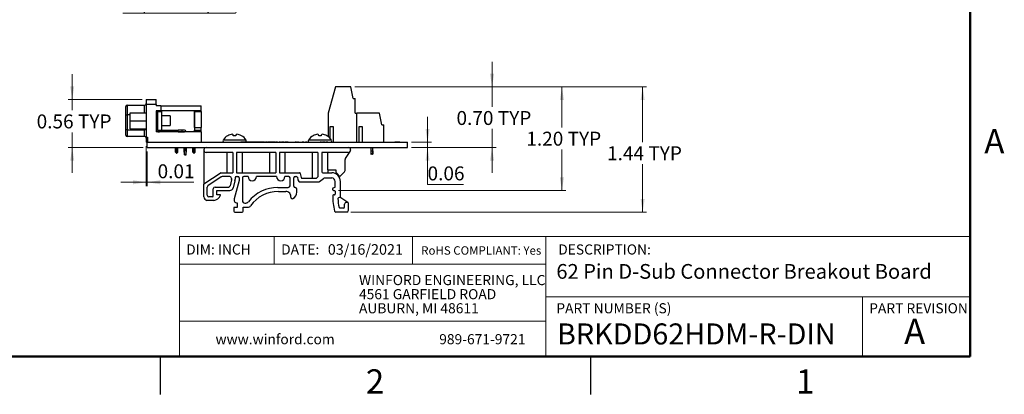
# Model space of a CAD drawing. Units: inches. Extents: x 0.1 to 16.9, y 0.1 to 10.9.
# Drawn here: x 7.1 to 16.8, y 0.1 to 3.8 of the extents above; entities that cross this region are included whole.
import ezdxf

# ---------------------------------------------------------------- set-up
doc = ezdxf.new("R2010")
doc.units = ezdxf.units.IN
doc.header["$MEASUREMENT"] = 0
doc.styles.add('SLDTEXTSTYLE0', font='TXT', dxfattribs={"width": 0.75})
doc.dimstyles.new('SLDDIMSTYLE0', dxfattribs={"dimtxt": 0.137795, "dimasz": 0.13, "dimexe": 0, "dimexo": 0.0625, "dimgap": 0.034449, "dimtad": 0, "dimtih": 1, "dimtoh": 1, "dimlfac": 1.166667, "dimrnd": 1e-09, "dimdsep": 46, "dimtxsty": 'SLDTEXTSTYLE0', "dimblk1": 'NONE', "dimsah": 1, "dimcen": 0, "dimadec": 0, "dimazin": 2, "dimtfac": 1, "dimtmove": 0, "dimatfit": 3, "dimldrblk": 'NONE', "dimfxl": 0, "dimfrac": 2, "dimtolj": 1, "dimtzin": 12, "dimarcsym": 0})
doc.dimstyles.new('SLDDIMSTYLE1', dxfattribs={"dimtxt": 0.137795, "dimasz": 0.13, "dimexe": 0, "dimexo": 0.0625, "dimgap": 0.034449, "dimtad": 0, "dimtih": 1, "dimtoh": 1, "dimlfac": 1.166667, "dimrnd": 1e-09, "dimzin": 4, "dimdsep": 46, "dimtxsty": 'SLDTEXTSTYLE0', "dimsah": 1, "dimcen": 0.09, "dimadec": 0, "dimazin": 1, "dimtfac": 1, "dimtofl": 0, "dimtmove": 0, "dimatfit": 3, "dimfxl": 0, "dimfrac": 2, "dimtolj": 1, "dimtzin": 12, "dimarcsym": 0})
doc.dimstyles.new('SLDDIMSTYLE2', dxfattribs={"dimtxt": 0.137795, "dimasz": 0.13, "dimexe": 0, "dimexo": 0.0625, "dimgap": 0.034449, "dimtad": 0, "dimtih": 1, "dimtoh": 1, "dimlfac": 1.166667, "dimrnd": 1e-09, "dimzin": 0, "dimdsep": 46, "dimtxsty": 'SLDTEXTSTYLE0', "dimsah": 1, "dimcen": 0.09, "dimadec": 0, "dimazin": 0, "dimtfac": 1, "dimtmove": 0, "dimatfit": 0, "dimfxl": 0, "dimfrac": 2, "dimtolj": 1, "dimtzin": 12, "dimarcsym": 0})
doc.dimstyles.new('SLDDIMSTYLE4', dxfattribs={"dimtxt": 0.137795, "dimasz": 0.13, "dimexe": 0, "dimexo": 0.0625, "dimgap": 0.034449, "dimtad": 1, "dimlfac": 1.166667, "dimrnd": 1e-09, "dimdsep": 46, "dimtxsty": 'SLDTEXTSTYLE0', "dimsah": 1, "dimcen": 0.09, "dimadec": 0, "dimazin": 2, "dimtfac": 1, "dimtmove": 0, "dimatfit": 0, "dimfxl": 0, "dimfrac": 2, "dimtolj": 1, "dimtzin": 12, "dimarcsym": 0})
doc.dimstyles.new('SLDDIMSTYLE7', dxfattribs={"dimtxt": 0.137795, "dimasz": 0.13, "dimexe": 0, "dimexo": 0.0625, "dimgap": 0.034449, "dimtad": 0, "dimtih": 1, "dimtoh": 1, "dimlfac": 1.166667, "dimrnd": 1e-09, "dimdsep": 46, "dimtxsty": 'SLDTEXTSTYLE0', "dimsah": 1, "dimcen": 0.09, "dimadec": 0, "dimazin": 2, "dimtfac": 1, "dimtmove": 0, "dimatfit": 0, "dimfxl": 0, "dimfrac": 2, "dimtolj": 1, "dimtzin": 12, "dimarcsym": 0})
doc.dimstyles.new('SLDDIMSTYLE8', dxfattribs={"dimtxt": 0.137795, "dimasz": 0.13, "dimexe": 0, "dimexo": 0.0625, "dimgap": 0.034449, "dimtad": 0, "dimtih": 1, "dimtoh": 1, "dimlfac": 1.166667, "dimrnd": 1e-09, "dimzin": 12, "dimdsep": 46, "dimtxsty": 'SLDTEXTSTYLE0', "dimsah": 1, "dimcen": 0.09, "dimadec": 0, "dimazin": 3, "dimtfac": 1, "dimtofl": 0, "dimtmove": 0, "dimatfit": 3, "dimfxl": 0, "dimfrac": 2, "dimtolj": 1, "dimtzin": 12, "dimarcsym": 0})

# ---------------------------------------------------------------- blocks, each defined once
blk = doc.blocks.new('SW_NOTE_0')
at = {"color": 0, "linetype": 'Continuous', "lineweight": 0, "char_height": 0.1, "attachment_point": 1, "style": 'SLDTEXTSTYLE0'}
for s, insert in [('WINFORD ENGINEERING, LLC', (0, 0.1289)), ('4561 GARFIELD ROAD', (0, -0.0105)), ('AUBURN, MI 48611', (0, -0.1498))]:
    blk.add_mtext(s, dxfattribs=dict(at, insert=insert))
blk = doc.blocks.new('_D_1')
at = {"color": 7, "linetype": 'Continuous', "lineweight": 18}
for p, q in [((9.6857, 4.7796), (9.6283, 4.6646)), ((9.6283, 4.6646), (9.2442, 3.8953)), ((9.2442, 3.8953), (8.1309, 3.8953))]:
    blk.add_line(p, q, dxfattribs=at)
blk.add_solid([(9.6283, 4.6646), (9.5523, 4.5572), (9.5881, 4.5394)], dxfattribs=at)
at = {"color": 7, "linetype": 'Continuous', "lineweight": 18, "char_height": 0.1378, "attachment_point": 1, "style": 'SLDTEXTSTYLE0'}
for s, insert in [('%%c', (8.1309, 4.2917)), ('0.15', (8.3387, 4.2938)), ('THRU', (8.7467, 4.2938)), ('(6 PLCS)', (8.2951, 4.073))]:
    blk.add_mtext(s, dxfattribs=dict(at, insert=insert))
blk = doc.blocks.new('_NONE')
blk = doc.blocks.new('_D_10')
at = {"color": 7, "linetype": 'Continuous', "lineweight": 18}
for p, q in [((11.1415, 2.6196), (11.1415, 2.8696)), ((10.9821, 2.6196), (11.1809, 2.6196)), ((10.9821, 2.5664), (11.1809, 2.5664)), ((11.1415, 2.6196), (11.1415, 2.5664)), ((11.1415, 2.2024), (11.1415, 2.5664)), ((11.4979, 2.2024), (11.1415, 2.2024))]:
    blk.add_line(p, q, dxfattribs=at)
for points in [[(11.1415, 2.6196), (11.1615, 2.7496), (11.1215, 2.7496)], [(11.1415, 2.5664), (11.1215, 2.4364), (11.1615, 2.4364)]]:
    blk.add_solid(points, dxfattribs=at)
at = {"color": 7, "linetype": 'Continuous', "lineweight": 18, "insert": (11.1415, 2.38), "char_height": 0.1378, "attachment_point": 1, "style": 'SLDTEXTSTYLE0'}
blk.add_mtext('0.06', dxfattribs=at)
blk = doc.blocks.new('_D_11')
at = {"color": 7, "linetype": 'Continuous', "lineweight": 18}
for p, q in [((11.7788, 3.1663), (11.7788, 3.4163)), ((10.4221, 3.1663), (11.8182, 3.1663)), ((11.7788, 3.1663), (11.7788, 2.9691)), ((11.7788, 2.5664), (11.7788, 2.7504)), ((10.9821, 2.5664), (11.8182, 2.5664)), ((11.7788, 2.5664), (11.7788, 2.3164))]:
    blk.add_line(p, q, dxfattribs=at)
for points in [[(11.7788, 3.1663), (11.7988, 3.2963), (11.7588, 3.2963)], [(11.7788, 2.5664), (11.7588, 2.4364), (11.7988, 2.4364)]]:
    blk.add_solid(points, dxfattribs=at)
at = {"color": 7, "linetype": 'Continuous', "lineweight": 18, "char_height": 0.1378, "attachment_point": 1, "style": 'SLDTEXTSTYLE0'}
for s, insert in [('0.70', (11.4273, 2.928)), ('TYP', (11.8354, 2.928))]:
    blk.add_mtext(s, dxfattribs=dict(at, insert=insert))
blk = doc.blocks.new('_D_12')
at = {"color": 7, "linetype": 'Continuous', "lineweight": 18}
for p, q in [((10.4221, 3.1663), (12.508, 3.1663)), ((12.4686, 3.1663), (12.4686, 2.7646)), ((12.4686, 2.1418), (12.4686, 2.5459)), ((10.2617, 2.1418), (12.508, 2.1418))]:
    blk.add_line(p, q, dxfattribs=at)
for points in [[(12.4686, 3.1663), (12.4486, 3.0363), (12.4886, 3.0363)], [(12.4686, 2.1418), (12.4886, 2.2718), (12.4486, 2.2718)]]:
    blk.add_solid(points, dxfattribs=at)
at = {"color": 7, "linetype": 'Continuous', "lineweight": 18, "char_height": 0.1378, "attachment_point": 1, "style": 'SLDTEXTSTYLE0'}
for s, insert in [('1.20', (12.1172, 2.7235)), ('TYP', (12.5252, 2.7235))]:
    blk.add_mtext(s, dxfattribs=dict(at, insert=insert))
blk = doc.blocks.new('_D_13')
at = {"color": 7, "linetype": 'Continuous', "lineweight": 18}
for p, q in [((10.4221, 3.1663), (13.3056, 3.1663)), ((13.2662, 3.1663), (13.2662, 2.62)), ((13.2662, 1.9288), (13.2662, 2.4013)), ((10.3827, 1.9288), (13.3056, 1.9288))]:
    blk.add_line(p, q, dxfattribs=at)
for points in [[(13.2662, 3.1663), (13.2462, 3.0363), (13.2862, 3.0363)], [(13.2662, 1.9288), (13.2862, 2.0588), (13.2462, 2.0588)]]:
    blk.add_solid(points, dxfattribs=at)
at = {"color": 7, "linetype": 'Continuous', "lineweight": 18, "char_height": 0.1378, "attachment_point": 1, "style": 'SLDTEXTSTYLE0'}
for s, insert in [('1.44', (12.9148, 2.5789)), ('TYP', (13.3228, 2.5789))]:
    blk.add_mtext(s, dxfattribs=dict(at, insert=insert))
blk = doc.blocks.new('_D_14')
at = {"color": 7, "linetype": 'Continuous', "lineweight": 18}
for p, q in [((8.3627, 2.5802), (8.3627, 2.1838)), ((8.3713, 2.5271), (8.3713, 2.1838)), ((8.3627, 2.2232), (8.1127, 2.2232)), ((8.3627, 2.2232), (8.3713, 2.2232)), ((8.3713, 2.2232), (8.8313, 2.2232))]:
    blk.add_line(p, q, dxfattribs=at)
for points in [[(8.3627, 2.2232), (8.2327, 2.2432), (8.2327, 2.2032)], [(8.3713, 2.2232), (8.5013, 2.2032), (8.5013, 2.2432)]]:
    blk.add_solid(points, dxfattribs=at)
at = {"color": 7, "linetype": 'Continuous', "lineweight": 18, "insert": (8.4749, 2.4008), "char_height": 0.1378, "attachment_point": 1, "style": 'SLDTEXTSTYLE0'}
blk.add_mtext('0.01', dxfattribs=at)
blk = doc.blocks.new('_D_15')
at = {"color": 7, "linetype": 'Continuous', "lineweight": 18}
for p, q in [((7.6316, 3.0431), (7.6316, 3.2931)), ((8.3233, 3.0431), (7.5923, 3.0431)), ((7.6316, 3.0431), (7.6316, 2.9352)), ((7.6316, 2.5664), (7.6316, 2.7165)), ((8.3319, 2.5664), (7.5923, 2.5664)), ((7.6316, 2.5664), (7.6316, 2.3164))]:
    blk.add_line(p, q, dxfattribs=at)
for points in [[(7.6316, 3.0431), (7.6516, 3.1731), (7.6116, 3.1731)], [(7.6316, 2.5664), (7.6116, 2.4364), (7.6516, 2.4364)]]:
    blk.add_solid(points, dxfattribs=at)
at = {"color": 7, "linetype": 'Continuous', "lineweight": 18, "char_height": 0.1378, "attachment_point": 1, "style": 'SLDTEXTSTYLE0'}
for s, insert in [('0.56', (7.2802, 2.8941)), ('TYP', (7.6882, 2.8941))]:
    blk.add_mtext(s, dxfattribs=dict(at, insert=insert))

msp = doc.modelspace()

# ---------------------------------------------------------------- linework, layer by layer
at = {"color": 7, "linetype": 'Continuous', "lineweight": 50}
for p, q in [((16.5, 10.5), (16.5, 0.5)), ((16.5, 0.5), (0.5, 0.5))]:
    msp.add_line(p, q, dxfattribs=at)
at = {"color": 7, "linetype": 'Continuous', "lineweight": 25}
for p, q in [((10.2309, 3.1663), (10.1583, 2.9064)), ((10.3827, 3.1663), (10.2309, 3.1663)), ((10.408, 3.0515), (10.3827, 3.1663)), ((8.3627, 3.0431), (8.4606, 3.0431)), ((8.3627, 3.0431), (8.3627, 2.9925)), ((8.4606, 2.9925), (8.4606, 3.0431)), ((10.408, 3.0515), (10.4249, 3.0515)), ((10.4249, 2.9064), (10.4249, 3.0515)), ((8.1602, 2.9049), (8.1602, 2.9724)), ((8.1737, 2.9859), (8.1737, 2.9049)), ((8.1737, 2.9859), (8.3458, 2.9859)), ((8.4606, 2.9925), (8.3627, 2.9925)), ((8.3627, 2.9925), (8.3627, 2.6702)), ((8.4606, 2.9925), (8.4606, 2.9807)), ((8.5078, 2.9807), (8.4606, 2.9807)), ((8.5078, 2.929), (8.4606, 2.929)), ((8.4606, 2.929), (8.4606, 2.7208)), ((8.4606, 2.9258), (8.4774, 2.9258)), ((8.4774, 2.9225), (8.4774, 2.9258)), ((8.4774, 2.9068), (8.4774, 2.9225)), ((8.4774, 2.9225), (8.5179, 2.9225)), ((8.5078, 2.9807), (8.5078, 2.929)), ((8.5078, 2.9807), (8.906, 2.9807)), ((8.906, 2.93), (8.5078, 2.93)), ((8.5179, 2.7402), (8.5179, 2.9225)), ((8.8382, 2.9245), (8.906, 2.9245)), ((8.8382, 2.9245), (8.8382, 2.7208)), ((8.8385, 2.9228), (8.906, 2.9228)), ((8.8385, 2.7664), (8.8385, 2.9228)), ((8.906, 2.93), (8.906, 2.9807)), ((8.906, 2.9245), (8.906, 2.93)), ((8.906, 2.9228), (8.906, 2.7664)), ((8.1602, 2.8932), (8.1602, 2.9049)), ((8.1602, 2.7461), (8.1602, 2.8932)), ((8.1737, 2.9049), (8.1737, 2.8908)), ((8.1737, 2.8908), (8.1737, 2.7437)), ((8.2024, 2.8313), (8.2024, 2.9115)), ((8.2024, 2.9115), (8.3627, 2.9115)), ((8.2024, 2.8313), (8.3627, 2.8313)), ((8.2024, 2.7512), (8.2024, 2.8313)), ((8.4774, 2.8921), (8.4606, 2.8921)), ((8.4774, 2.8921), (8.4774, 2.9068)), ((8.4774, 2.7538), (8.4774, 2.8921)), ((8.6006, 2.8793), (8.5179, 2.8793)), ((8.6006, 2.8793), (8.6006, 2.7833)), ((8.8382, 2.8577), (8.8385, 2.8577)), ((10.1583, 2.9064), (10.1583, 2.6768)), ((10.4249, 2.9064), (10.4418, 2.9064)), ((10.4418, 2.6196), (10.4418, 2.9064)), ((10.6662, 2.9064), (10.4418, 2.9064)), ((10.6915, 2.7917), (10.6662, 2.9064)), ((8.1602, 2.6903), (8.1602, 2.7461)), ((8.1737, 2.7437), (8.3458, 2.7437)), ((8.1737, 2.7437), (8.1737, 2.6768)), ((8.2024, 2.7512), (8.3627, 2.7512)), ((8.3458, 2.6768), (8.3458, 2.7437)), ((8.4606, 2.7538), (8.4774, 2.7538)), ((8.4774, 2.7436), (8.4606, 2.7436)), ((8.4774, 2.7534), (8.4774, 2.7538)), ((8.4774, 2.7402), (8.4774, 2.7534)), ((8.4774, 2.7402), (8.4932, 2.7402)), ((8.4808, 2.7234), (8.4774, 2.7234)), ((8.4808, 2.7234), (8.4808, 2.7402)), ((8.4808, 2.7234), (8.4939, 2.7234)), ((8.4939, 2.7402), (8.4932, 2.7402)), ((8.4939, 2.7402), (8.4939, 2.7234)), ((8.4939, 2.7402), (8.6792, 2.7402)), ((8.6792, 2.7234), (8.4939, 2.7234)), ((8.5179, 2.7833), (8.6006, 2.7833)), ((8.6792, 2.7234), (8.6792, 2.7402)), ((8.713, 2.7402), (8.6792, 2.7402)), ((8.6792, 2.7234), (8.713, 2.7234)), ((8.713, 2.7402), (8.713, 2.7234)), ((8.74, 2.7402), (8.713, 2.7402)), ((8.713, 2.7234), (8.74, 2.7234)), ((8.74, 2.7208), (8.74, 2.7234)), ((8.7569, 2.7208), (8.7569, 2.7234)), ((8.8385, 2.7664), (8.906, 2.7664)), ((8.8385, 2.7664), (8.8385, 2.7377)), ((8.8385, 2.7377), (8.906, 2.7377)), ((8.8385, 2.7208), (8.8385, 2.7377)), ((8.906, 2.7377), (8.906, 2.7664)), ((8.906, 2.7208), (8.906, 2.7377)), ((10.1786, 2.6585), (10.1786, 2.7748)), ((10.1786, 2.7748), (10.2089, 2.7748)), ((10.2089, 2.7748), (10.2089, 2.6196)), ((10.4654, 2.7748), (10.4958, 2.7748)), ((10.4654, 2.6196), (10.4654, 2.7748)), ((10.4958, 2.7748), (10.4958, 2.6196)), ((10.6915, 2.7917), (10.7084, 2.7917)), ((10.7084, 2.6196), (10.7084, 2.7917)), ((8.3458, 2.6768), (8.1737, 2.6768)), ((8.3627, 2.6702), (8.3762, 2.6702)), ((8.3627, 2.6702), (8.3627, 2.6196)), ((8.3762, 2.6702), (8.3762, 2.6196)), ((8.906, 2.7208), (8.4606, 2.7208)), ((8.906, 2.7208), (8.906, 2.6204)), ((9.1678, 2.684), (9.1667, 2.684)), ((9.2473, 2.684), (9.223, 2.684)), ((9.3036, 2.684), (9.3025, 2.684)), ((10.0115, 2.684), (10.0104, 2.684)), ((10.0909, 2.684), (10.0667, 2.684)), ((10.1472, 2.684), (10.1462, 2.684)), ((8.3713, 2.6196), (8.3627, 2.6196)), ((8.3713, 2.5664), (8.3713, 2.6196)), ((8.3713, 2.6196), (10.9427, 2.6196)), ((8.3713, 2.5664), (10.9427, 2.5664)), ((8.5361, 2.6204), (8.5361, 2.6196)), ((8.5361, 2.6204), (8.5872, 2.6204)), ((8.5872, 2.6204), (8.5872, 2.6196)), ((8.5872, 2.6204), (8.6168, 2.6204)), ((8.6168, 2.6204), (8.6168, 2.6196)), ((8.6168, 2.6204), (8.6317, 2.6204)), ((8.6317, 2.6204), (8.6317, 2.6196)), ((8.6317, 2.6204), (8.6467, 2.6204)), ((8.6467, 2.6204), (8.6467, 2.6196)), ((8.6467, 2.6204), (8.6763, 2.6204)), ((8.6519, 2.5224), (8.6519, 2.5664)), ((8.6735, 2.5224), (8.6735, 2.5664)), ((8.6763, 2.6204), (8.6763, 2.6196)), ((8.6763, 2.6204), (8.6919, 2.6204)), ((8.6919, 2.6204), (8.6919, 2.6196)), ((8.6919, 2.6204), (8.6941, 2.6204)), ((8.6941, 2.6204), (8.6941, 2.6196)), ((8.6941, 2.6204), (9.1282, 2.6204)), ((8.7376, 2.5224), (8.7376, 2.5664)), ((8.74, 2.5526), (8.74, 2.5664)), ((8.74, 2.5526), (8.7569, 2.5526)), ((8.74, 2.542), (8.74, 2.5526)), ((8.74, 2.542), (8.7569, 2.542)), ((8.74, 2.4998), (8.74, 2.542)), ((8.7569, 2.5526), (8.7569, 2.5664)), ((8.7569, 2.542), (8.7569, 2.5526)), ((8.7569, 2.4998), (8.7569, 2.542)), ((8.7592, 2.5224), (8.7592, 2.5664)), ((8.8233, 2.5224), (8.8233, 2.5664)), ((8.8449, 2.5224), (8.8449, 2.5664)), ((8.9322, 2.545), (8.9322, 2.5407)), ((8.9322, 2.5407), (8.9322, 2.2032)), ((9.2961, 2.6204), (9.2961, 2.6196)), ((9.3127, 2.6204), (9.2961, 2.6204)), ((9.3127, 2.6204), (9.3127, 2.6196)), ((9.3263, 2.6204), (9.3127, 2.6204)), ((9.3263, 2.6204), (9.3263, 2.6196)), ((9.3352, 2.6204), (9.3263, 2.6204)), ((9.3352, 2.6204), (9.3352, 2.6196)), ((9.3445, 2.6204), (9.3352, 2.6204)), ((9.3445, 2.6204), (9.3445, 2.6196)), ((9.3578, 2.6204), (9.3445, 2.6204)), ((9.3578, 2.6204), (9.3578, 2.6196)), ((9.3744, 2.6204), (9.3578, 2.6204)), ((9.3744, 2.6204), (9.3744, 2.6196)), ((9.3748, 2.6204), (9.3748, 2.6196)), ((9.3914, 2.6204), (9.3748, 2.6204)), ((9.3914, 2.6204), (9.3914, 2.6196)), ((9.4049, 2.6204), (9.3914, 2.6204)), ((9.4049, 2.6204), (9.4049, 2.6196)), ((9.4139, 2.6204), (9.4049, 2.6204)), ((9.4139, 2.6204), (9.4139, 2.6196)), ((9.4231, 2.6204), (9.4139, 2.6204)), ((9.4231, 2.6204), (9.4231, 2.6196)), ((9.4365, 2.6204), (9.4231, 2.6204)), ((9.4365, 2.6204), (9.4365, 2.6196)), ((9.4531, 2.6204), (9.4365, 2.6204)), ((9.4531, 2.6204), (9.4531, 2.6196)), ((9.4535, 2.6204), (9.4535, 2.6196)), ((9.4701, 2.6204), (9.4535, 2.6204)), ((9.4701, 2.6204), (9.4701, 2.6196)), ((9.4836, 2.6204), (9.4701, 2.6204)), ((9.4836, 2.6204), (9.4836, 2.6196)), ((9.4926, 2.6204), (9.4836, 2.6204)), ((9.4926, 2.6204), (9.4926, 2.6196)), ((9.5018, 2.6204), (9.4926, 2.6204)), ((9.5018, 2.6204), (9.5018, 2.6196)), ((9.5152, 2.6204), (9.5018, 2.6204)), ((9.5152, 2.6204), (9.5152, 2.6196)), ((9.5317, 2.6204), (9.5152, 2.6204)), ((9.5317, 2.6204), (9.5317, 2.6196)), ((9.5392, 2.6204), (9.5392, 2.6196)), ((9.5533, 2.6204), (9.5392, 2.6204)), ((9.5533, 2.6204), (9.5533, 2.6196)), ((9.5607, 2.6204), (9.5607, 2.6196)), ((9.5773, 2.6204), (9.5607, 2.6204)), ((9.5773, 2.6204), (9.5773, 2.6196)), ((9.5909, 2.6204), (9.5773, 2.6204)), ((9.5909, 2.6204), (9.5909, 2.6196)), ((9.5999, 2.6204), (9.5909, 2.6204)), ((9.5999, 2.6204), (9.5999, 2.6196)), ((9.6091, 2.6204), (9.5999, 2.6204)), ((9.6091, 2.6204), (9.6091, 2.6196)), ((9.6224, 2.6204), (9.6091, 2.6204)), ((9.6224, 2.6204), (9.6224, 2.6196)), ((9.639, 2.6204), (9.6224, 2.6204)), ((9.639, 2.6204), (9.639, 2.6196)), ((9.6605, 2.6204), (9.6465, 2.6204)), ((9.6465, 2.6204), (9.6465, 2.6196)), ((9.6605, 2.6204), (9.6605, 2.6196)), ((9.675, 2.6204), (9.675, 2.6196)), ((9.6891, 2.6204), (9.675, 2.6204)), ((9.6891, 2.6204), (9.6891, 2.6196)), ((9.6996, 2.6204), (9.6996, 2.6196)), ((9.7216, 2.6204), (9.7076, 2.6204)), ((9.7076, 2.6204), (9.7076, 2.6196)), ((9.7216, 2.6204), (9.7216, 2.6196)), ((9.7317, 2.6204), (9.7317, 2.6196)), ((9.7388, 2.6204), (9.7317, 2.6204)), ((9.7388, 2.6204), (9.7388, 2.6196)), ((9.7528, 2.6204), (9.7388, 2.6204)), ((9.7528, 2.6204), (9.7528, 2.6196)), ((9.7625, 2.6204), (9.7528, 2.6204)), ((9.7625, 2.6204), (9.7625, 2.6196)), ((9.7647, 2.6204), (9.7629, 2.6204)), ((9.7647, 2.6204), (9.7647, 2.6196)), ((9.766, 2.6204), (9.7647, 2.6204)), ((9.766, 2.6204), (9.766, 2.6196)), ((9.7682, 2.6204), (9.7682, 2.6196)), ((9.7951, 2.6204), (9.7951, 2.6196)), ((9.8218, 2.6204), (9.8218, 2.6196)), ((9.8337, 2.6204), (9.8337, 2.6196)), ((9.8478, 2.6204), (9.8337, 2.6204)), ((9.8478, 2.6204), (9.8478, 2.6196)), ((9.8563, 2.6204), (9.8563, 2.6196)), ((9.8623, 2.6204), (9.8623, 2.6196)), ((9.8662, 2.6204), (9.8623, 2.6204)), ((9.8662, 2.6204), (9.8662, 2.6196)), ((9.8683, 2.6204), (9.8662, 2.6204)), ((9.8702, 2.6204), (9.8702, 2.6196)), ((9.8908, 2.6204), (9.8908, 2.6196)), ((9.9062, 2.6204), (9.9032, 2.6204)), ((9.9062, 2.6204), (9.9062, 2.6196)), ((9.9203, 2.6204), (9.9062, 2.6204)), ((9.9203, 2.6204), (9.9203, 2.6196)), ((9.9357, 2.6204), (9.9357, 2.6196)), ((9.9498, 2.6204), (9.9357, 2.6204)), ((9.9498, 2.6204), (9.9498, 2.6196)), ((9.9607, 2.6204), (9.9607, 2.6196)), ((9.9854, 2.6204), (9.9854, 2.6196)), ((10.0091, 2.6204), (10.0091, 2.6196)), ((10.0174, 2.6204), (10.0174, 2.6196)), ((10.0443, 2.6204), (10.0443, 2.6196)), ((10.0711, 2.6204), (10.0711, 2.6196)), ((10.0952, 2.6204), (10.0812, 2.6204)), ((10.0812, 2.6204), (10.0812, 2.6196)), ((10.0952, 2.6204), (10.0952, 2.6196)), ((10.1052, 2.6204), (10.1052, 2.6196)), ((10.112, 2.6204), (10.112, 2.6196)), ((10.126, 2.6204), (10.112, 2.6204)), ((10.126, 2.6204), (10.126, 2.6196)), ((10.1358, 2.6204), (10.1358, 2.6196)), ((10.1414, 2.6204), (10.1414, 2.6196)), ((10.1427, 2.6204), (10.1427, 2.6196)), ((10.1568, 2.6204), (10.1427, 2.6204)), ((10.1568, 2.6204), (10.1568, 2.6196)), ((10.3299, 2.4594), (10.3783, 2.5291)), ((10.3818, 2.545), (10.3818, 2.5407)), ((10.5806, 2.5664), (10.5806, 2.4998)), ((10.5828, 2.5664), (10.5828, 2.5335)), ((10.5828, 2.5335), (10.5997, 2.5335)), ((10.5828, 2.5335), (10.5828, 2.4998)), ((10.5997, 2.5335), (10.5997, 2.5664)), ((10.5997, 2.5335), (10.5997, 2.4998)), ((10.602, 2.4998), (10.602, 2.5664)), ((10.7557, 2.6204), (10.7557, 2.6196)), ((10.7572, 2.6204), (10.7572, 2.6196)), ((10.7826, 2.6204), (10.7826, 2.6196)), ((10.8072, 2.6204), (10.8072, 2.6196)), ((10.808, 2.6204), (10.808, 2.6196)), ((10.8095, 2.6204), (10.8095, 2.6196)), ((10.818, 2.6204), (10.818, 2.6196)), ((10.8303, 2.6204), (10.818, 2.6204)), ((10.8303, 2.6204), (10.8303, 2.6196)), ((10.8564, 2.6204), (10.8303, 2.6204)), ((10.8564, 2.6204), (10.8564, 2.6196)), ((10.8687, 2.6204), (10.8564, 2.6204)), ((10.8687, 2.6204), (10.8687, 2.6196)), ((10.9427, 2.5664), (10.9427, 2.6196)), ((8.6627, 2.5224), (8.6519, 2.5224)), ((8.6519, 2.5224), (8.662, 2.5123)), ((8.6627, 2.5123), (8.662, 2.5123)), ((8.6627, 2.5224), (8.6735, 2.5224)), ((8.6627, 2.5123), (8.6627, 2.5224)), ((8.6627, 2.5123), (8.6634, 2.5123)), ((8.6634, 2.5123), (8.6735, 2.5224)), ((8.74, 2.5224), (8.7376, 2.5224)), ((8.7376, 2.5224), (8.74, 2.52)), ((8.74, 2.4998), (8.7569, 2.4998)), ((8.74, 2.4947), (8.74, 2.4998)), ((8.74, 2.4947), (8.7569, 2.4947)), ((8.7569, 2.52), (8.7592, 2.5224)), ((8.7569, 2.5224), (8.7592, 2.5224)), ((8.7569, 2.4947), (8.7569, 2.4998)), ((8.8341, 2.5224), (8.8233, 2.5224)), ((8.8233, 2.5224), (8.8335, 2.5123)), ((8.8341, 2.5123), (8.8335, 2.5123)), ((8.8341, 2.5224), (8.8449, 2.5224)), ((8.8341, 2.5123), (8.8341, 2.5224)), ((8.8341, 2.5123), (8.8348, 2.5123)), ((8.8348, 2.5123), (8.8449, 2.5224)), ((9.217, 2.5193), (8.9536, 2.5193)), ((9.1577, 2.5193), (9.1577, 2.317)), ((9.217, 2.5193), (9.217, 2.317)), ((9.642, 2.5193), (9.2533, 2.5193)), ((9.2533, 2.5193), (9.2533, 2.317)), ((9.3126, 2.317), (9.3126, 2.5193)), ((9.5795, 2.5193), (9.5795, 2.317)), ((9.642, 2.5193), (9.642, 2.317)), ((10.0591, 2.5193), (9.6799, 2.5193)), ((9.6799, 2.5193), (9.6799, 2.317)), ((9.7344, 2.317), (9.7344, 2.5193)), ((10.0014, 2.5193), (10.0014, 2.2636)), ((10.0591, 2.5193), (10.0591, 2.2786)), ((10.3603, 2.5193), (10.097, 2.5193)), ((10.097, 2.5193), (10.097, 2.3256)), ((10.1563, 2.3468), (10.1563, 2.5193)), ((10.3268, 2.339), (10.3268, 2.4496)), ((10.5828, 2.4998), (10.5806, 2.4998)), ((10.5828, 2.4998), (10.5847, 2.4998)), ((10.5979, 2.4998), (10.5847, 2.4998)), ((10.5979, 2.4998), (10.5997, 2.4998)), ((10.602, 2.4998), (10.5997, 2.4998)), ((10.1583, 2.3471), (10.2357, 2.3471)), ((10.159, 2.317), (10.159, 2.3471)), ((10.2357, 2.3471), (10.2357, 2.3291)), ((9.1021, 2.317), (8.9322, 2.2032)), ((9.1032, 2.2765), (8.9726, 2.1889)), ((9.1021, 2.317), (9.217, 2.317)), ((9.1894, 2.2794), (9.1127, 2.2794)), ((9.206, 2.248), (9.1915, 2.1891)), ((9.206, 2.248), (9.2065, 2.2521)), ((9.2065, 2.2622), (9.2065, 2.2521)), ((9.2388, 2.2378), (9.2215, 2.1679)), ((9.2799, 2.2415), (9.2325, 2.059)), ((9.2408, 2.2692), (9.2408, 2.254)), ((9.251, 2.2794), (9.2664, 2.2794)), ((9.2533, 2.317), (9.642, 2.317)), ((9.2799, 2.2659), (9.2799, 2.2415)), ((9.3125, 2.2659), (9.3125, 2.0412)), ((9.3687, 2.2794), (9.326, 2.2794)), ((9.65, 2.2794), (9.4516, 2.2794)), ((9.6799, 2.317), (9.8761, 2.317)), ((9.7697, 2.2794), (9.7329, 2.2794)), ((9.7832, 2.1888), (9.7832, 2.2659)), ((9.8217, 2.1832), (9.8217, 2.2675)), ((9.8335, 2.2793), (9.8446, 2.2793)), ((9.8554, 2.2723), (9.8602, 2.2483)), ((9.8602, 2.2483), (9.8695, 2.2319)), ((9.8845, 2.3101), (9.8924, 2.2705)), ((9.9008, 2.2636), (10.0372, 2.2636)), ((10.0591, 2.2786), (10.0494, 2.2687)), ((10.0751, 2.2313), (10.114, 2.2619)), ((10.1055, 2.317), (10.1948, 2.317)), ((10.1246, 2.2656), (10.1948, 2.2656)), ((10.1563, 2.317), (10.1563, 2.3173)), ((10.2407, 2.3169), (10.2763, 2.2814)), ((10.2763, 2.2814), (10.3218, 2.3269)), ((8.9322, 2.078), (8.9322, 2.2032)), ((8.965, 2.096), (8.965, 2.1747)), ((9.0249, 2.0874), (9.0249, 2.159)), ((9.0421, 2.1761), (9.1748, 2.1761)), ((9.0592, 2.1418), (9.1882, 2.1418)), ((9.0592, 2.0991), (9.0592, 2.1418)), ((9.6636, 2.1717), (9.7661, 2.1717)), ((9.8344, 2.1714), (9.8335, 2.1714)), ((9.8513, 2.1266), (9.8513, 2.1545)), ((9.877, 2.2276), (10.0645, 2.2276)), ((10.2046, 2.1486), (10.2046, 2.1615)), ((10.2088, 2.1678), (10.2291, 2.1764)), ((10.2115, 2.1418), (10.2224, 2.1418)), ((10.2291, 2.1764), (10.2291, 2.2313)), ((10.2805, 2.0755), (10.2805, 2.2313)), ((9.03, 2.0444), (8.9621, 2.0444)), ((9.0164, 2.0789), (8.9821, 2.0789)), ((9.0931, 2.0991), (9.0592, 2.0991)), ((9.2325, 2.059), (9.2325, 2.0408)), ((9.6681, 2.1324), (9.7415, 2.1324)), ((10.2224, 2.0974), (10.2114, 2.0974)), ((10.2291, 2.135), (10.2291, 2.1042)), ((10.2805, 2.0755), (10.2631, 2.0708)), ((10.3556, 2.0228), (10.2845, 2.0683)), ((9.2266, 1.9732), (9.2266, 1.9461)), ((9.2621, 1.9732), (9.2266, 1.9732)), ((9.2528, 2.0205), (9.2621, 2.0205)), ((9.2621, 2.0205), (9.2621, 1.9732)), ((9.3213, 1.9761), (9.3656, 1.9761)), ((9.3213, 1.9461), (9.3213, 1.9761)), ((9.3361, 2.0176), (9.346, 2.0176)), ((10.3125, 1.9674), (10.2764, 1.9674)), ((10.3219, 1.9768), (10.3219, 2.0054)), ((10.3505, 2.0243), (10.3407, 2.0243)), ((10.3605, 1.946), (10.3605, 2.0128)), ((9.2469, 1.9259), (9.3011, 1.9259)), ((10.3433, 1.9288), (10.2363, 1.9288)), ((8.5, 0.5), (8.5, 0.125)), ((12.75, 0.5), (12.75, 0.125))]:
    msp.add_line(p, q, dxfattribs=at)
at = {"color": 8, "linetype": 'Continuous', "lineweight": 25}
for p, q in [((8.3458, 2.9115), (8.3458, 2.9859)), ((8.2024, 2.8908), (8.1737, 2.8908)), ((8.8385, 2.8772), (8.8382, 2.8772)), ((8.3458, 2.7437), (8.3458, 2.7512)), ((9.3488, 2.6404), (9.1216, 2.6404)), ((10.1924, 2.6404), (9.9652, 2.6404)), ((8.6627, 2.5224), (8.6627, 2.5664)), ((8.8341, 2.5224), (8.8341, 2.5664))]:
    msp.add_line(p, q, dxfattribs=at)
at = {"color": 7, "linetype": 'Continuous', "lineweight": 18}
for p, q in [((16.5, 1.6859), (8.6913, 1.6859)), ((8.6913, 1.6859), (8.6913, 0.5)), ((9.6273, 1.6859), (9.6273, 1.4129)), ((10.9923, 1.6859), (10.9923, 1.4129)), ((12.3107, 1.0913), (12.3107, 1.6859)), ((12.3107, 1.4129), (8.6913, 1.4129)), ((12.3107, 1.0913), (16.5, 1.0913)), ((12.3107, 1.0913), (12.3107, 0.5)), ((15.4366, 1.0913), (15.4366, 0.5)), ((12.3107, 0.848), (8.6913, 0.848))]:
    msp.add_line(p, q, dxfattribs=at)
at = {"color": 7, "linetype": 'Continuous', "lineweight": 25, "flags": 128}
for points in [[(9.223, 2.684), (9.2228, 2.6855), (9.2225, 2.6869), (9.2223, 2.6883), (9.2221, 2.6896), (9.2218, 2.6908), (9.2216, 2.692), (9.2214, 2.6931), (9.2212, 2.6941)], [(9.2491, 2.6941), (9.2489, 2.6931), (9.2487, 2.692), (9.2485, 2.6908), (9.2483, 2.6896), (9.248, 2.6883), (9.2478, 2.6869), (9.2476, 2.6855), (9.2473, 2.684)], [(10.0667, 2.684), (10.0664, 2.6855), (10.0662, 2.6869), (10.0659, 2.6883), (10.0657, 2.6896), (10.0655, 2.6908), (10.0653, 2.692), (10.0651, 2.6931), (10.0649, 2.6941)], [(10.0927, 2.6941), (10.0925, 2.6931), (10.0923, 2.692), (10.0921, 2.6908), (10.0919, 2.6896), (10.0917, 2.6883), (10.0915, 2.6869), (10.0912, 2.6855), (10.0909, 2.684)]]:
    msp.add_lwpolyline(points, dxfattribs=at)
at = {"color": 7, "linetype": 'Continuous', "lineweight": 25}
for centre, radius, start, end in [((8.1737, 2.9724), 0.0135, 90, 180), ((8.3458, 3.0028), 0.0169, 270, 359.99979), ((8.1705, 2.912), 0.0214, 241.51864, 278.779), ((8.1705, 2.7649), 0.0214, 241.51883, 278.77907), ((8.3499, 2.7172), 0.0268, 61.51771, 98.78011), ((8.4774, 2.7402), 0.0169, 180, 270), ((8.74, 2.7234), 0.0169, 0, 90), ((8.1737, 2.6903), 0.0135, 180, 270), ((8.3458, 2.6599), 0.0169, 0.00013, 90), ((9.133, 2.6331), 0.0135, 147.52656, 270), ((9.2352, 2.5681), 0.1347, 120.54355, 147.52656), ((9.2349, 2.5664), 0.1354, 109.37233, 119.68635), ((9.223, 2.5862), 0.1129, 95.84321, 107.01512), ((9.2038, 2.6681), 0.0314, 56.15101, 75.7293), ((9.2666, 2.6681), 0.0314, 104.2707, 123.84899), ((9.2473, 2.5862), 0.1129, 72.98488, 84.15679), ((9.2355, 2.5664), 0.1354, 60.31365, 70.62767), ((9.2352, 2.5681), 0.1347, 32.47344, 59.45645), ((9.3374, 2.6331), 0.0135, 290.50816, 32.47344), ((9.9766, 2.6331), 0.0135, 147.52656, 249.88977), ((10.0788, 2.5681), 0.1347, 120.54355, 147.52656), ((10.0785, 2.5664), 0.1354, 109.37253, 119.68615), ((10.0666, 2.5862), 0.1129, 95.84328, 107.01505), ((10.0474, 2.6681), 0.0314, 56.15184, 75.72874), ((10.1102, 2.6681), 0.0314, 104.27136, 123.84833), ((10.091, 2.5862), 0.1129, 72.98493, 84.1568), ((10.0791, 2.5664), 0.1354, 60.31385, 70.62747), ((10.0788, 2.5681), 0.1347, 32.47344, 59.45645), ((10.181, 2.6331), 0.0135, 270, 32.47344), ((8.9536, 2.545), 0.0214, 90, 180), ((8.9536, 2.5407), 0.0214, 180, 270), ((10.3603, 2.545), 0.0214, 360, 90), ((10.3595, 2.5422), 0.0229, 272.00725, 325.1844), ((10.3603, 2.5407), 0.0214, 327.19165, 0), ((10.344, 2.4496), 0.0171, 145.1844, 180), ((10.1583, 2.3385), 0.00857, 90, 103.80378), ((10.3097, 2.339), 0.0171, 315, 0), ((9.1127, 2.2622), 0.0171, 90, 123.82301), ((9.1894, 2.2622), 0.0171, 0, 90), ((9.1894, 2.2521), 0.0171, 346.07308, 0), ((9.1733, 2.254), 0.0675, 346.07308, 360), ((9.251, 2.2692), 0.0101, 90, 180), ((9.2664, 2.2659), 0.0135, 360, 90), ((9.326, 2.2659), 0.0135, 90, 180), ((9.4101, 2.2794), 0.0414, 180, 0), ((9.6914, 2.2794), 0.0414, 180, 0), ((9.7697, 2.2659), 0.0135, 360, 90), ((9.8335, 2.2675), 0.0118, 90, 180), ((9.8446, 2.2675), 0.0118, 24.06561, 90), ((9.8761, 2.3084), 0.00857, 11.3187, 90), ((9.9008, 2.2721), 0.00857, 191.3187, 270), ((10.0372, 2.2807), 0.0171, 270, 315.4549), ((10.1055, 2.3256), 0.00857, 180, 270), ((10.1246, 2.2484), 0.0171, 90, 128.26952), ((10.1583, 2.3256), 0.00857, 256.19622, 270), ((10.1948, 2.2313), 0.0857, 0, 90), ((10.1948, 2.2313), 0.0343, 0, 90), ((10.2528, 2.3291), 0.0171, 180, 225), ((8.9821, 2.1747), 0.0171, 123.82301, 180), ((9.0421, 2.159), 0.0171, 90, 180), ((9.1748, 2.1933), 0.0171, 270, 346.07308), ((9.1882, 2.1761), 0.0343, 270, 346.07308), ((9.6636, 1.8011), 0.3706, 90, 141.76633), ((9.7661, 2.1888), 0.0171, 270, 360), ((9.8335, 2.1832), 0.0118, 180, 270), ((9.8344, 2.1545), 0.0169, 0, 90), ((9.877, 2.2361), 0.00857, 209.76455, 270), ((10.0645, 2.2447), 0.0171, 270, 308.26952), ((10.2115, 2.1615), 0.00686, 112.90577, 180), ((10.2115, 2.1486), 0.00686, 180, 270), ((10.2224, 2.135), 0.00675, 0, 90), ((8.9659, 2.078), 0.0337, 180, 263.41887), ((8.9821, 2.096), 0.0171, 180, 270), ((9.0164, 2.0874), 0.00857, 270, 0), ((9.0241, 2.1212), 0.077, 274.46722, 339.77818), ((9.0931, 2.0957), 0.00334, 339.77818, 90), ((9.6681, 1.7951), 0.3372, 90, 144.62657), ((9.7417, 2.0822), 0.0501, 351.6929, 90.23226), ((9.8046, 2.073), 0.0135, 171.6929, 297.98736), ((9.7753, 2.1282), 0.076, 297.98736, 358.7958), ((10.7221, 2.0771), 0.5177, 178.48107, 195.50976), ((10.2114, 2.0907), 0.00675, 90, 178.48107), ((10.2224, 2.1042), 0.00675, 270, 0), ((10.2656, 2.0617), 0.00943, 105.18626, 181.93708), ((10.7221, 2.0771), 0.4662, 181.93708, 192.6853), ((10.2891, 2.0755), 0.00857, 180, 237.37008), ((9.2469, 1.9461), 0.0202, 180, 270), ((9.2528, 2.0408), 0.0202, 180, 270), ((9.3011, 1.9461), 0.0202, 270, 0), ((9.3352, 2.0403), 0.0228, 177.78545, 272.21455), ((9.346, 2.0513), 0.0337, 270, 321.76633), ((9.3656, 2.0099), 0.0337, 270, 324.62657), ((10.2764, 1.9768), 0.00943, 192.6853, 270), ((10.3125, 1.9768), 0.00943, 270, 0), ((10.3407, 2.0054), 0.0189, 90, 180), ((10.3433, 1.946), 0.0171, 270, 0), ((10.3505, 2.0148), 0.00943, 29.14182, 90), ((10.347, 2.0128), 0.0135, 360, 29.14182), ((10.2363, 1.9423), 0.0135, 195.50976, 270)]:
    msp.add_arc(centre, radius, start, end, dxfattribs=at)
msp.add_ellipse((10.5913, 2.4784), major_axis=(0, 0.0272), ratio=0.393519, start_param=5.618971, end_param=6.947399, dxfattribs=at)
for points, knots in [([(9.7076, 2.6204), (9.7077, 2.6204), (9.7079, 2.6204), (9.7061, 2.6204), (9.7044, 2.6204), (9.7021, 2.6204), (9.7005, 2.6204), (9.6996, 2.6204)], [0, 0, 0, 0, 0.500487, 0.625396, 0.750229, 0.875027, 1, 1, 1, 1]), ([(9.8623, 2.6204), (9.8612, 2.6204), (9.8594, 2.6204), (9.8572, 2.6204), (9.8563, 2.6204)], [0, 0, 0, 0, 0.560289, 1, 1, 1, 1]), ([(10.112, 2.6204), (10.112, 2.6204), (10.1122, 2.6204), (10.1108, 2.6204), (10.1094, 2.6204), (10.1074, 2.6204), (10.1059, 2.6204), (10.1052, 2.6204)], [0, 0, 0, 0, 0.500669, 0.625633, 0.750267, 0.874882, 1, 1, 1, 1]), ([(10.1414, 2.6204), (10.141, 2.6204), (10.1403, 2.6204), (10.1383, 2.6204), (10.1367, 2.6204), (10.1358, 2.6204)], [0, 0, 0, 0, 0.280321, 0.560667, 1, 1, 1, 1]), ([(10.1427, 2.6204), (10.1427, 2.6204), (10.1428, 2.6204), (10.1418, 2.6204), (10.1414, 2.6204)], [0, 0, 0, 0, 0.561441, 1, 1, 1, 1])]:
    msp.add_open_spline(points, degree=3, knots=knots, dxfattribs=at)

# ---------------------------------------------------------------- block references
at = {"color": 7, "linetype": 'Continuous', "lineweight": 0}
msp.add_blockref('SW_NOTE_0', (10.4643, 1.1766), dxfattribs=at)

# ---------------------------------------------------------------- texts
at = {"color": 7, "linetype": 'Continuous', "lineweight": 0, "style": 'SLDTEXTSTYLE0'}
for s, insert, char_height, attachment_point in [('A', (16.7404, 2.749), 0.24, 2), ('DIM: INCH', (8.7573, 1.6083), 0.1, 1), ('DATE:', (9.6954, 1.6083), 0.1, 1), ('03/16/2021', (10.1561, 1.6107), 0.10417, 1), ('RoHS COMPLIANT: Yes', (11.0787, 1.59), 0.083333, 1), ('DESCRIPTION:', (12.4325, 1.6083), 0.1, 1), ('62 Pin D-Sub Connector Breakout Board', (12.4137, 1.4143), 0.145833, 1), ('PART NUMBER (S)', (12.4137, 1.0267), 0.1, 1), ('PART REVISION', (15.5039, 1.0267), 0.1, 1), ('BRKDD62HDM-R-DIN', (12.42, 0.8267), 0.208333, 1), ('A', (15.9531, 0.8724), 0.25, 2), ('www.winford.com', (9.0469, 0.7207), 0.1, 1), ('989-671-9721', (11.2567, 0.7207), 0.1, 1), ('2', (10.6226, 0.3726), 0.24, 2), ('1', (14.8726, 0.3726), 0.24, 2)]:
    msp.add_mtext(s, dxfattribs=dict(at, insert=insert, char_height=char_height, attachment_point=attachment_point))

# ---------------------------------------------------------------- dimensions: what is measured, and where the dimension line sits
at = {"color": 7, "linetype": 'Continuous', "lineweight": 18}
dim = msp.add_diameter_dim_2p(p1=(9.6857, 4.7796), p2=(9.6283, 4.6646), text='<> THRU\\P(6 PLCS)', dimstyle='SLDDIMSTYLE0', dxfattribs=at)
dim.commit()
dim.dimension.update_dxf_attribs({"geometry": '_D_1', "text_midpoint": (8.6563, 4.1151), "dimtype": 163})
for base, p1, p2, dimstyle, picture, middle in [((11.7788, 2.5664), (10.3827, 3.1663), (10.9427, 2.5664), 'SLDDIMSTYLE2', '_D_11', (11.7788, 2.8597)), ((7.6316, 2.5664), (8.3627, 3.0431), (8.3713, 2.5664), 'SLDDIMSTYLE7', '_D_15', (7.6316, 2.8259)), ((12.4686, 2.1418), (10.3827, 3.1663), (10.2224, 2.1418), 'SLDDIMSTYLE1', '_D_12', (12.4686, 2.6552)), ((13.2662, 3.1663), (10.3433, 1.9288), (10.3827, 3.1663), 'SLDDIMSTYLE8', '_D_13', (13.2662, 2.5107))]:
    dim = msp.add_linear_dim(base=base, p1=p1, p2=p2, angle=90, text='<> TYP', dimstyle=dimstyle, dxfattribs=at)
    dim.commit()
    dim.dimension.update_dxf_attribs({"geometry": picture, "text_midpoint": middle, "dimtype": 160})
dim = msp.add_linear_dim(base=(11.1415, 2.5664), p1=(10.9427, 2.6196), p2=(10.9427, 2.5664), angle=90, dimstyle='SLDDIMSTYLE7', dxfattribs=at)
dim.commit()
dim.dimension.update_dxf_attribs({"geometry": '_D_10', "text_midpoint": (11.1415, 2.3118), "dimtype": 160})
dim = msp.add_linear_dim(base=(8.3713, 2.2232), p1=(8.3627, 2.6196), p2=(8.3713, 2.5664), dimstyle='SLDDIMSTYLE4', dxfattribs=at)
dim.commit()
dim.dimension.update_dxf_attribs({"geometry": '_D_14', "text_midpoint": (8.6531, 2.2232), "dimtype": 160})

doc.saveas('drawing.dxf')
